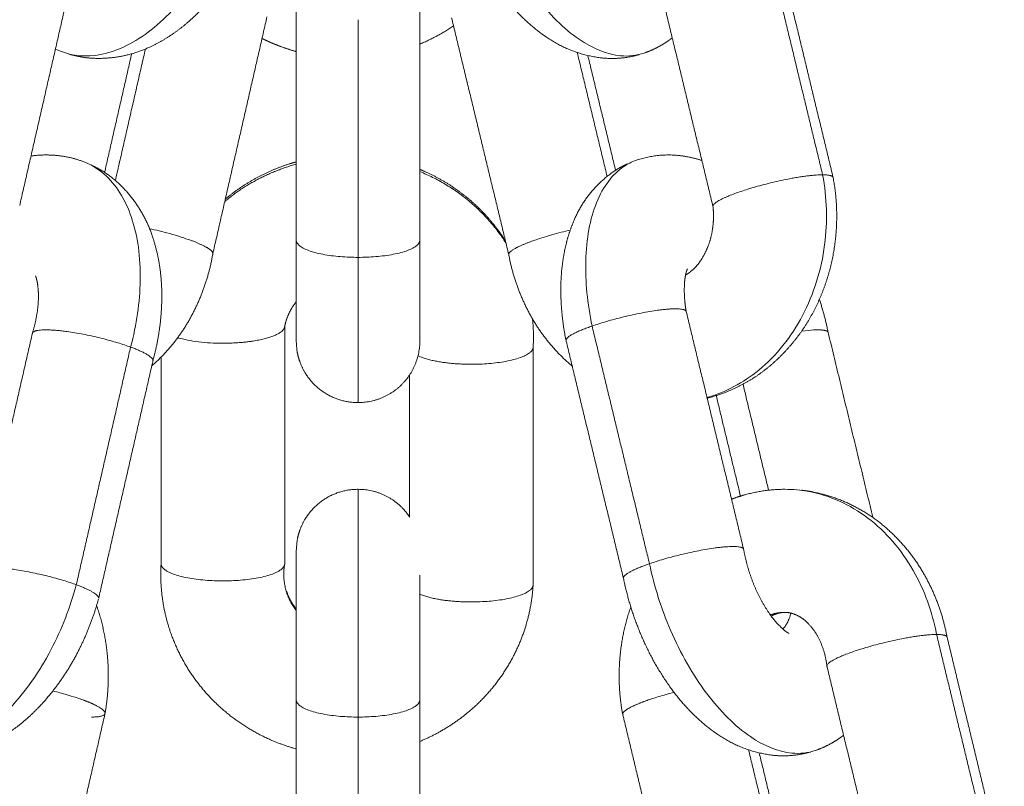
# Model space of a CAD drawing. Units: millimetres. Extents: x 112 to 231, y 235 to 467.
# Drawn here: x 222 to 226, y 346 to 349 of the extents above; entities that cross this region are included whole.
import ezdxf

# ---------------------------------------------------------------- set-up
doc = ezdxf.new("R2010")
doc.units = ezdxf.units.MM
doc.header["$MEASUREMENT"] = 0
doc.layers.add('Make2D$visible$lines', color=7, linetype='Continuous', true_color=0x000000)
doc.layers.add('Make2D$visible$tangents', color=7, linetype='Continuous', true_color=0x000000)

msp = doc.modelspace()

# ---------------------------------------------------------------- linework, layer by layer
at = {"layer": 'Make2D$visible$lines', "color": 18, "lineweight": 13, "true_color": 0x000000}
for points, weights, degree, knots in [([(224.7653, 348.6262), (224.7159, 348.6122), (224.6647, 348.6078), (224.6136, 348.6132), (224.5306, 348.623), (224.4526, 348.653), (224.3845, 348.7013), (224.3764, 348.7069), (224.3684, 348.7127), (224.3605, 348.7187), (224.3016, 348.7643), (224.2498, 348.8176), (224.206, 348.8778), (224.1552, 348.9469), (224.1129, 349.0216), (224.0797, 349.1008), (224.0485, 349.1743), (224.0249, 349.2505), (224.009, 349.3288)], [1, 0.98796417314, 0.98796417314, 1, 0.979267678075, 0.979267678075, 1, 1, 1, 1, 0.993385901006, 0.993385901006, 1, 0.995354068942, 0.995354068942, 1, 0.996629025194, 0.996629025194, 1], 3, [0, 0, 0, 0, 0.153204, 0.153204, 0.153204, 0.401265, 0.401265, 0.401265, 0.435128, 0.435128, 0.435128, 0.657609, 0.657609, 0.657609, 0.914516, 0.914516, 0.914516, 1.153601, 1.153601, 1.153601, 1.153601]), ([(223.2342, 349.244), (223.202, 349.1265), (223.1447, 349.019), (223.0837, 348.9031), (222.9937, 348.8079), (222.9683, 348.7814), (222.9406, 348.7574), (222.8709, 348.6964), (222.7868, 348.6573), (222.6695, 348.6021), (222.5403, 348.613), (222.499, 348.6169), (222.4591, 348.6286)], [1, 0.993871645733, 1, 0.99072067818, 1, 0.998896948889, 1, 0.989922011979, 1, 0.966003906681, 1, 0.995360605195, 1], 2, [0, 0, 0, 0.242586, 0.242586, 0.502932, 0.502932, 0.576231, 0.576231, 0.760364, 0.760364, 1.013744, 1.013744, 1.096513, 1.096513, 1.096513]), ([(223.3786, 348.6389), (223.3412, 348.6492), (223.3047, 348.6623), (223.2693, 348.6782), (223.2595, 348.6825), (223.2499, 348.6871), (223.2403, 348.6919)], [1, 0.998079937669, 0.998079937669, 1, 1, 1, 1], 3, [0, 0, 0, 0, 0.1162541, 0.1162541, 0.1162541, 0.1486937, 0.1486937, 0.1486937, 0.1486937]), ([(224.8993, 348.6943), (224.8916, 348.6883), (224.8837, 348.6826), (224.8755, 348.6772), (224.8477, 348.6587), (224.8178, 348.6438), (224.7863, 348.6329)], [1, 1, 1, 1, 0.994645915781, 0.994645915781, 1], 3, [0.8090706, 0.8090706, 0.8090706, 0.8090706, 0.843252, 0.843252, 0.843252, 0.9431133, 0.9431133, 0.9431133, 0.9431133]), ([(222.306, 348.2168), (222.3573, 348.2238), (222.4088, 348.219), (222.464, 348.2138), (222.5161, 348.1947)], [1, 0.993463844544, 1, 0.991726666031, 1], 2, [0, 0, 0, 0.1030809, 0.1030809, 0.2134219, 0.2134219, 0.2134219]), ([(223.0919, 348.0426), (223.1686, 348.1069), (223.2564, 348.155), (223.3519, 348.1852), (223.3607, 348.188), (223.3696, 348.1906), (223.3786, 348.1931)], [1, 0.987263007238, 0.987263007238, 1, 1, 1, 1], 3, [0, 0, 0, 0, 0.298428, 0.298428, 0.298428, 0.3265192, 0.3265192, 0.3265192, 0.3265192]), ([(224.7527, 348.1991), (224.8369, 348.2281), (224.9254, 348.2188), (224.9733, 348.2138), (225.0191, 348.1986)], [1, 0.976217111598, 1, 0.994173796634, 1], 2, [0, 0, 0, 0.1752089, 0.1752089, 0.27127, 0.27127, 0.27127]), ([(222.5496, 348.1807), (222.6058, 348.1545), (222.6524, 348.1135), (222.7565, 348.0196), (222.799, 347.886), (222.817, 347.8316), (222.8256, 347.7751), (222.8368, 347.7024), (222.8348, 347.6289), (222.8315, 347.5076), (222.7995, 347.3906)], [1, 0.989975251781, 1, 0.965309729388, 1, 0.996492119361, 1, 0.996047083666, 1, 0.992824190058, 1], 2, [0, 0, 0, 0.123273, 0.123273, 0.3970933, 0.3970933, 0.5112596, 0.5112596, 0.65791, 0.65791, 0.8994503, 0.8994503, 0.8994503]), ([(223.8786, 348.1627), (223.8856, 348.1598), (223.8925, 348.1568), (223.8994, 348.1538), (223.9924, 348.1121), (224.0752, 348.0528), (224.1445, 347.9782), (224.1742, 347.9459), (224.201, 347.9112), (224.2246, 347.8742)], [1, 1, 1, 1, 0.986593046668, 0.986593046668, 1, 0.997335268002, 0.997335268002, 1], 3, [1.4453074, 1.4453074, 1.4453074, 1.4453074, 1.4681611, 1.4681611, 1.4681611, 1.7716481, 1.7716481, 1.7716481, 1.9031409, 1.9031409, 1.9031409, 1.9031409]), ([(224.4697, 347.4714), (224.446, 347.586), (224.4491, 347.703), (224.4513, 347.7867), (224.4719, 347.8679), (224.482, 347.9073), (224.4973, 347.945), (224.5482, 348.0754), (224.6635, 348.1548), (224.6903, 348.1726), (224.7196, 348.1858)], [1, 0.993390736017, 1, 0.993895886346, 1, 0.997697545912, 1, 0.955933365987, 1, 0.996699933306, 1], 2, [0, 0, 0, 0.2329684, 0.2329684, 0.3998424, 0.3998424, 0.4810602, 0.4810602, 0.7526716, 0.7526716, 0.8168511, 0.8168511, 0.8168511]), ([(225.5502, 348.1293), (225.5666, 348.041), (225.569, 347.9513), (225.5572, 347.8623), (225.5446, 347.766), (225.5154, 347.6734), (225.4703, 347.5874), (225.4253, 347.5015), (225.3642, 347.4262), (225.2894, 347.3644), (225.2198, 347.307), (225.1397, 347.2654), (225.0527, 347.2414), (225.0486, 347.2403), (225.0445, 347.2393), (225.0405, 347.2382)], [1, 0.991745695029, 0.991745695029, 1, 0.989639033997, 0.989639033997, 1, 0.98689035817, 0.98689035817, 1, 0.985376948059, 0.985376948059, 1, 1, 1, 1], 3, [0, 0, 0, 0, 0.268251, 0.268251, 0.268251, 0.558021, 0.558021, 0.558021, 0.847078, 0.847078, 0.847078, 1.115811, 1.115811, 1.115811, 1.129335, 1.129335, 1.129335, 1.129335]), ([(225.5075, 348.1407), (225.3698, 348.1407), (225.1694, 348.0711), (225.061, 348.0335), (225.064, 348.0129)], [1, 0.707106781187, 1, 0.816941738242, 0.862706303681], 2, [7.106117, 7.106117, 7.106117, 10.659176, 10.659176, 12.879838, 12.879838, 12.879838]), ([(224.953, 347.7348), (224.9823, 347.7541), (225.0023, 347.7749), (225.0176, 347.7994), (225.0375, 347.8309), (225.0514, 347.8655), (225.0588, 347.9021), (225.0663, 347.9386), (225.0681, 347.9758), (225.064, 348.0129)], [1, 0.98529160847, 0.98529160847, 1, 0.989080563217, 0.989080563217, 1, 0.991861719223, 0.991861719223, 1], 3, [0.1386348, 0.1386348, 0.1386348, 0.1386348, 0.227779, 0.227779, 0.227779, 0.3430362, 0.3430362, 0.3430362, 0.4585083, 0.4585083, 0.4585083, 0.4585083]), ([(223.0401, 347.8184), (223.0535, 347.839), (222.9509, 347.8766), (222.8697, 347.9055), (222.7852, 347.923)], [0.862706303681, 0.816941738242, 1, 0.997658860902, 1], 2, [-5.77372, -5.77372, -5.77372, -3.553059, -3.553059, -3.380864, -3.380864, -3.380864]), ([(224.4868, 347.9173), (224.4141, 347.9007), (224.3435, 347.8766), (224.2351, 347.839), (224.2381, 347.8184)], [1, 0.998665057216, 1, 0.816941738242, 0.862706303681], 2, [0, 0, 0, 0.149072, 0.149072, 2.369734, 2.369734, 2.369734]), ([(223.0407, 347.8183), (223.0179, 347.6888), (222.9561, 347.5726), (222.894, 347.4557), (222.7944, 347.3686)], [1, 0.987661825215, 1, 0.983476243802, 1], 2, [0, 0, 0, 0.260908, 0.260908, 0.5226871, 0.5226871, 0.5226871]), ([(224.4948, 347.3678), (224.3939, 347.4524), (224.3293, 347.567), (224.2627, 347.685), (224.2382, 347.8182)], [1, 0.983938869801, 1, 0.986279810808, 1], 2, [0, 0, 0, 0.2603637, 0.2603637, 0.528798, 0.528798, 0.528798]), ([(224.9605, 347.7604), (224.9585, 347.7557), (224.9567, 347.7505), (224.9554, 347.7451), (224.952, 347.7314), (224.9498, 347.7175), (224.9489, 347.7034), (224.9467, 347.6647), (224.949, 347.6261), (224.9559, 347.588)], [1, 0.996625534551, 0.996625534551, 1, 0.997353087692, 0.997353087692, 1, 0.995361668558, 0.995361668558, 1], 3, [0.1796562, 0.1796562, 0.1796562, 0.1796562, 0.1984852, 0.1984852, 0.1984852, 0.2466262, 0.2466262, 0.2466262, 0.3785371, 0.3785371, 0.3785371, 0.3785371]), ([(222.3123, 347.5029), (222.3244, 347.5423), (222.3321, 347.5827), (222.3351, 347.6237), (222.337, 347.6496), (222.336, 347.6755), (222.3322, 347.7012), (222.3312, 347.7078), (222.3299, 347.7137), (222.3286, 347.7188), (222.3272, 347.7244), (222.3258, 347.7289), (222.3244, 347.7325)], [1, 0.995790126545, 0.995790126545, 1, 0.995971577573, 0.995971577573, 1, 1, 1, 1, 1, 1, 1], 3, [0, 0, 0, 0, 0.1231349, 0.1231349, 0.1231349, 0.2008488, 0.2008488, 0.2008488, 0.2347863, 0.2347863, 0.2347863, 0.2705808, 0.2705808, 0.2705808, 0.2705808]), ([(223.3786, 347.6276), (223.3731, 347.6208), (223.368, 347.6137), (223.3633, 347.6064), (223.3483, 347.5828), (223.3378, 347.5569), (223.3323, 347.5296)], [1, 1, 1, 1, 0.988605651357, 0.988605651357, 1], 3, [0.6653619, 0.6653619, 0.6653619, 0.6653619, 0.694722, 0.694722, 0.694722, 0.7779983, 0.7779983, 0.7779983, 0.7779983]), ([(224.9559, 347.5878), (224.9543, 347.5992), (224.9132, 347.5992), (224.7755, 347.5992), (224.5751, 347.5296)], [0.862706303681, 0.890165042945, 1, 0.707106781187, 1], 2, [-11.991573, -11.991573, -11.991573, -10.659176, -10.659176, -7.106117, -7.106117, -7.106117]), ([(222.3114, 347.4986), (222.3113, 347.5142), (222.3657, 347.5142), (222.5192, 347.5142), (222.7088, 347.4446)], [0.855841618865, 0.871859216769, 1, 0.707106781187, 1], 2, [-12.213639, -12.213639, -12.213639, -10.659176, -10.659176, -7.106117, -7.106117, -7.106117]), ([(222.899, 347.4823), (222.989, 347.4587), (223.082, 347.4601), (223.332, 347.4601), (223.332, 347.5296)], [1, 0.990815816242, 1, 0.707106781187, 1], 2, [0, 0, 0, 0.184904, 0.184904, 3.737963, 3.737963, 3.737963]), ([(225.4228, 347.5093), (225.4549, 347.5137), (225.4873, 347.5142), (225.5284, 347.5142), (225.5301, 347.5028)], [1, 0.998136520197, 1, 0.890165042945, 0.862706303681], 2, [0, 0, 0, 0.06481, 0.06481, 1.397207, 1.397207, 1.397207]), ([(223.6286, 347.2202), (223.5614, 347.2202), (223.4994, 347.2459), (223.4518, 347.2933), (223.4277, 347.3174), (223.4087, 347.3462), (223.3902, 347.3929), (223.3857, 347.4084), (223.3813, 347.4321), (223.3786, 347.4686), (223.3786, 347.4696)], [1, 0.949399479081, 0.949399479081, 1, 1, 1, 1, 1, 1, 1, 1], 3, [0, 0, 0, 0, 0.1962788, 0.1962788, 0.1962788, 0.3116836, 0.3116836, 0.3662494, 0.3662494, 0.3931426, 0.3931426, 0.3931426, 0.3931426]), ([(223.8786, 347.4696), (223.8786, 347.3663), (223.8054, 347.2933), (223.7321, 347.2202), (223.6286, 347.2202)], [1, 0.923691377895, 1, 0.924099218621, 1], 2, [0, 0, 0, 0.1958775, 0.1958775, 0.3921563, 0.3921563, 0.3921563]), ([(224.3367, 347.4446), (224.3367, 347.3751), (224.0867, 347.3751), (223.9437, 347.3751), (223.8712, 347.4094)], [1, 0.707106781187, 1, 0.808419733434, 0.867463217641], 2, [-7.106117, -7.106117, -7.106117, -3.553059, -3.553059, -1.229017, -1.229017, -1.229017]), ([(223.3786, 346.6205), (223.3786, 346.6209), (223.3814, 346.6583), (223.3857, 346.6817), (223.3902, 346.6972), (223.4087, 346.7439), (223.4277, 346.7727), (223.4518, 346.7968), (223.4994, 346.8442), (223.5614, 346.8698), (223.6286, 346.8698)], [1, 1, 1, 1, 1, 1, 1, 1, 0.949399478552, 0.949399478552, 1], 3, [0, 0, 0, 0, 0.0260571, 0.0260571, 0.0808845, 0.0808845, 0.1968423, 0.1968423, 0.1968423, 0.3931211, 0.3931211, 0.3931211, 0.3931211]), ([(223.6286, 346.8698), (223.7321, 346.8698), (223.8054, 346.7968), (223.8234, 346.7788), (223.8374, 346.7575)], [1, 0.924099217828, 1, 0.994843096894, 1], 2, [0, 0, 0, 0.1962788, 0.1962788, 0.2470189, 0.2470189, 0.2470189]), ([(225.1391, 346.83), (225.1673, 346.8407), (225.1965, 346.8486), (225.2744, 346.8698), (225.3551, 346.8698)], [1, 0.99879512605, 1, 0.991218724294, 1], 2, [0, 0, 0, 0.0603028, 0.0603028, 0.2208419, 0.2208419, 0.2208419]), ([(225.422, 346.8661), (225.4437, 346.8637), (225.4651, 346.8597), (225.6117, 346.8318), (225.7304, 346.7414), (225.8475, 346.6516), (225.9199, 346.5231), (225.9864, 346.4051), (226.011, 346.2719)], [1, 0.999340423178, 1, 0.973289448242, 1, 0.979612511396, 1, 0.98627976635, 1], 2, [0, 0, 0, 0.0436045, 0.0436045, 0.3366779, 0.3366779, 0.6277113, 0.6277113, 0.8961461, 0.8961461, 0.8961461]), ([(225.1881, 346.6273), (225.1864, 346.6387), (225.1454, 346.6387), (225.0076, 346.6387), (224.8072, 346.5691)], [0.862706303681, 0.890165042945, 1, 0.707106781187, 1], 2, [-11.991573, -11.991573, -11.991573, -10.659176, -10.659176, -7.106117, -7.106117, -7.106117]), ([(225.1881, 346.6273), (225.1961, 346.5818), (225.2087, 346.5373), (225.2256, 346.4942), (225.2427, 346.4504), (225.2645, 346.4087), (225.2909, 346.3697), (225.3085, 346.3433), (225.3297, 346.3195), (225.3569, 346.2966), (225.3612, 346.2931), (225.3659, 346.2901), (225.3709, 346.2877)], [1, 0.996667640672, 0.996667640672, 1, 0.995885468131, 0.995885468131, 1, 0.993695916486, 0.993695916486, 1, 0.996176710767, 0.996176710767, 1], 3, [0, 0, 0, 0, 0.1385157, 0.1385157, 0.1385157, 0.2793795, 0.2793795, 0.2793795, 0.3839688, 0.3839688, 0.3839688, 0.4006449, 0.4006449, 0.4006449, 0.4006449]), ([(222.832, 346.5691), (222.832, 346.4996), (223.082, 346.4996), (223.332, 346.4996), (223.332, 346.5691)], [1, 0.707106781187, 1, 0.707106781187, 1], 2, [-7.106117, -7.106117, -7.106117, -3.553059, -3.553059, 0, 0, 0]), ([(222.4892, 346.4841), (222.2996, 346.5537), (222.1461, 346.5537), (222.0917, 346.5537), (222.0918, 346.5381)], [1, 0.707106781187, 1, 0.871859216769, 0.855841618865], 2, [7.106117, 7.106117, 7.106117, 10.659176, 10.659176, 12.213639, 12.213639, 12.213639]), ([(223.3786, 345.8207), (223.3225, 345.8362), (223.2693, 345.86), (223.1289, 345.9228), (223.0243, 346.0356), (222.9197, 346.1486), (222.8695, 346.2942), (222.8307, 346.4072), (222.8307, 346.5267)], [1, 0.997119906503, 1, 0.979889534329, 1, 0.978612301969, 1, 0.98641973822, 1], 2, [0, 0, 0, 0.1162541, 0.1162541, 0.419742, 0.419742, 0.7233005, 0.7233005, 0.9600583, 0.9600583, 0.9600583]), ([(223.8786, 346.4456), (223.9528, 346.4146), (224.0867, 346.4146), (224.3367, 346.4146), (224.3367, 346.4841)], [0.861982206265, 0.818419767432, 1, 0.707106781187, 1], 2, [1.350327, 1.350327, 1.350327, 3.553059, 3.553059, 7.106117, 7.106117, 7.106117]), ([(224.3364, 346.4778), (224.3268, 346.3387), (224.2659, 346.2133), (224.1984, 346.0747), (224.0811, 345.9747), (223.9896, 345.8969), (223.8786, 345.8511)], [1, 0.981721166746, 1, 0.978921435762, 1, 0.987738803148, 1], 2, [0, 0, 0, 0.2754388, 0.2754388, 0.5793944, 0.5793944, 0.8175671, 0.8175671, 0.8175671]), ([(225.4583, 345.8081), (225.4088, 345.794), (225.3577, 345.7896), (225.3066, 345.795), (225.2236, 345.8048), (225.1456, 345.8348), (225.0775, 345.8832), (225.0693, 345.8887), (225.0613, 345.8945), (225.0534, 345.9005), (224.9946, 345.9461), (224.9427, 345.9995), (224.8989, 346.0596), (224.8481, 346.1288), (224.8058, 346.2035), (224.7726, 346.2826), (224.7414, 346.3561), (224.7178, 346.4324), (224.7019, 346.5106)], [1, 0.987964173139, 0.987964173139, 1, 0.979267678075, 0.979267678075, 1, 1, 1, 1, 0.993385901006, 0.993385901006, 1, 0.995354068942, 0.995354068942, 1, 0.996629025194, 0.996629025194, 1], 3, [0, 0, 0, 0, 0.153204, 0.153204, 0.153204, 0.401265, 0.401265, 0.401265, 0.435128, 0.435128, 0.435128, 0.657609, 0.657609, 0.657609, 0.914516, 0.914516, 0.914516, 1.153601, 1.153601, 1.153601, 1.153601]), ([(223.3392, 346.4583), (223.3468, 346.4354), (223.3578, 346.4139), (223.3721, 346.3945), (223.3742, 346.3917), (223.3764, 346.3889), (223.3786, 346.3861)], [1, 0.991787559379, 0.991787559379, 1, 1, 1, 1], 3, [0, 0, 0, 0, 0.0721477, 0.0721477, 0.0721477, 0.08396085, 0.08396085, 0.08396085, 0.08396085]), ([(222.5787, 346.4258), (222.5465, 346.3083), (222.4893, 346.2008), (222.4282, 346.0849), (222.3382, 345.9898), (222.3129, 345.9633), (222.2851, 345.9393), (222.2154, 345.8782), (222.1314, 345.8391), (222.014, 345.7839), (221.8848, 345.7948), (221.8435, 345.7987), (221.8037, 345.8104)], [1, 0.993871645733, 1, 0.990720678181, 1, 0.998896948889, 1, 0.989922011979, 1, 0.96600390668, 1, 0.995360605196, 1], 2, [0, 0, 0, 0.242586, 0.242586, 0.502932, 0.502932, 0.576231, 0.576231, 0.760364, 0.760364, 1.013744, 1.013744, 1.096513, 1.096513, 1.096513]), ([(222.5714, 346.4003), (222.6005, 346.3156), (222.6117, 346.2267), (222.6282, 346.0954), (222.6056, 345.9649)], [1, 0.994638248107, 1, 0.988998218739, 1], 2, [0, 0, 0, 0.1784594, 0.1784594, 0.4412903, 0.4412903, 0.4412903]), ([(224.6989, 345.9607), (224.6742, 346.0937), (224.6919, 346.2278), (224.7032, 346.3132), (224.7317, 346.3944)], [1, 0.987618746357, 1, 0.994724811995, 1], 2, [0, 0, 0, 0.2682504, 0.2682504, 0.4398438, 0.4398438, 0.4398438]), ([(225.3417, 346.3715), (225.3417, 346.3715), (225.3417, 346.3715), (225.3417, 346.3715), (225.3269, 346.3695), (225.3127, 346.3647), (225.2997, 346.3573)], [1, 1, 1, 1, 0.988203150029, 0.988203150029, 1], 3, [0.03320381, 0.03320381, 0.03320381, 0.03320381, 0.03320994, 0.03320994, 0.03320994, 0.07779569, 0.07779569, 0.07779569, 0.07779569]), ([(225.5248, 346.1555), (225.5191, 346.2083), (225.4971, 346.2566), (225.4778, 346.2996), (225.444, 346.3325), (225.4199, 346.356), (225.3881, 346.367), (225.3719, 346.3724), (225.3549, 346.3724)], [1, 0.987331383494, 1, 0.982200090904, 1, 0.975865852901, 1, 0.987413752525, 1], 2, [0, 0, 0, 0.1053219, 0.1053219, 0.1984933, 0.1984933, 0.2647021, 0.2647021, 0.2984937, 0.2984937, 0.2984937]), ([(225.9683, 346.283), (225.8306, 346.283), (225.6302, 346.2135), (225.5082, 346.1711), (225.5266, 346.1517)], [1, 0.707106781187, 1, 0.798635912066, 0.874147445041], 2, [7.106117, 7.106117, 7.106117, 10.659176, 10.659176, 13.101904, 13.101904, 13.101904]), ([(222.3947, 346.055), (222.4558, 346.0402), (222.515, 346.019), (222.7046, 345.9494), (222.5511, 345.9494)], [1, 0.998548565415, 1, 0.707106781187, 1], 2, [0, 0, 0, 0.1257, 0.1257, 3.678759, 3.678759, 3.678759]), ([(224.7007, 345.9572), (224.6823, 345.9766), (224.8043, 346.019), (224.8548, 346.0363), (224.9065, 346.0495)], [0.874147445041, 0.798635912066, 1, 0.999223404554, 1], 2, [8.216448, 8.216448, 8.216448, 10.659176, 10.659176, 10.765861, 10.765861, 10.765861]), ([(225.5923, 345.8761), (225.5846, 345.8702), (225.5766, 345.8644), (225.5684, 345.859), (225.5407, 345.8405), (225.5108, 345.8256), (225.4793, 345.8147)], [1, 1, 1, 1, 0.994645915782, 0.994645915782, 1], 3, [0.8090706, 0.8090706, 0.8090706, 0.8090706, 0.843252, 0.843252, 0.843252, 0.9431133, 0.9431133, 0.9431133, 0.9431133])]:
    msp.add_rational_spline(points, weights, degree=degree, knots=knots, dxfattribs=at)
for points, degree in [([(225.3181, 349.0899), (225.4337, 348.6115), (225.5493, 348.1331)], 2), ([(222.4789, 348.9733), (222.3696, 348.4952), (222.2603, 348.0171)], 2), ([(225.064, 348.0129), (224.9484, 348.4913), (224.8328, 348.9696)], 2), ([(223.3786, 348.8371), (223.3786, 348.3569), (223.3786, 347.8766)], 2), ([(223.8786, 348.8371), (223.8786, 348.3569), (223.8786, 347.8766)], 2), ([(223.2602, 348.7788), (223.1509, 348.3007), (223.0415, 347.8226)], 2), ([(224.2381, 347.8184), (224.1225, 348.2968), (224.0069, 348.7751)], 2), ([(222.433, 348.6373), (222.4234, 348.6408), (222.414, 348.6446), (222.4047, 348.6488)], 3), ([(222.6036, 348.1506), (222.6584, 348.3903), (222.7132, 348.63)], 2), ([(224.5581, 348.6225), (224.6141, 348.3908), (224.6702, 348.1591)], 2), ([(223.3786, 347.8766), (223.3786, 347.6734), (223.3786, 347.4701)], 2), ([(223.8786, 347.8766), (223.8786, 347.6734), (223.8786, 347.4701)], 2), ([(224.956, 347.5879), (225.0716, 347.1095), (225.1872, 346.6311)], 2), ([(223.332, 346.5691), (223.332, 347.0494), (223.332, 347.5296)], 2), ([(222.0926, 346.5424), (222.2019, 347.0206), (222.3112, 347.4987)], 2), ([(223.8781, 347.4779), (223.878, 347.4795), (223.8779, 347.4811), (223.8778, 347.4827)], 3), ([(224.338, 347.4871), (224.338, 347.4725), (224.3376, 347.458), (224.3367, 347.4434)], 3), ([(225.5301, 347.5029), (225.6204, 347.1293), (225.7107, 346.7557)], 2), ([(224.3367, 346.4841), (224.3367, 346.9638), (224.3367, 347.4434)], 2), ([(224.7019, 346.5109), (224.5862, 346.9893), (224.4706, 347.4676)], 2), ([(222.832, 347.4038), (222.832, 346.9865), (222.832, 346.5691)], 2), ([(222.7984, 347.3863), (222.6891, 346.9082), (222.5798, 346.4301)], 2), ([(223.8367, 347.3315), (223.8367, 347.0444), (223.8367, 346.7573)], 2), ([(225.1762, 346.8388), (225.1262, 347.0456), (225.0762, 347.2525)], 2), ([(223.3786, 346.62), (223.3786, 346.3195), (223.3786, 346.019)], 2), ([(223.8786, 346.5226), (223.8786, 346.2708), (223.8786, 346.019)], 2), ([(226.011, 346.2717), (226.1267, 345.7933), (226.2423, 345.3149)], 2), ([(225.7569, 345.1947), (225.6413, 345.6731), (225.5257, 346.1515)], 2), ([(223.3786, 346.019), (223.3786, 345.5387), (223.3786, 345.0584)], 2), ([(223.8786, 346.019), (223.8786, 345.5387), (223.8786, 345.0584)], 2), ([(222.6047, 345.9606), (222.4954, 345.4825), (222.3861, 345.0044)], 2), ([(224.931, 345.0002), (224.8154, 345.4786), (224.6998, 345.957)], 2), ([(225.2511, 345.8044), (225.3056, 345.5789), (225.3601, 345.3535)], 2)]:
    msp.add_open_spline(points, degree=degree, dxfattribs=at)
for points, weights in [([(224.0148, 348.7424), (223.9504, 348.6989), (223.8786, 348.6692)], [1, 0.994877699237, 1]), ([(225.5502, 348.1293), (225.5485, 348.1407), (225.5075, 348.1407)], [0.862706303681, 0.890165042945, 1]), ([(223.3786, 347.8766), (223.3786, 347.8071), (223.6286, 347.8071)], [1, 0.707106781187, 1]), ([(223.6286, 347.8071), (223.8786, 347.8071), (223.8786, 347.8766)], [1, 0.707106781187, 1]), ([(225.4945, 347.6374), (225.5162, 347.5714), (225.53, 347.5032)], [1, 0.998250876898, 1]), ([(224.5751, 347.5296), (224.4531, 347.4873), (224.4716, 347.4679)], [1, 0.798635912066, 0.874147445041]), ([(222.7088, 347.4446), (222.8113, 347.407), (222.7979, 347.3864)], [1, 0.816941738242, 0.862706303681]), ([(223.3312, 346.5628), (223.3282, 346.5449), (223.3282, 346.5266)], [1, 0.996477121942, 1]), ([(224.8072, 346.5691), (224.6988, 346.5315), (224.7019, 346.5109)], [1, 0.816941738242, 0.862706303681]), ([(222.5796, 346.4301), (222.5794, 346.451), (222.4892, 346.4841)], [0.855841618865, 0.835247564417, 1]), ([(226.011, 346.2717), (226.0093, 346.283), (225.9683, 346.283)], [0.862706303681, 0.890165042945, 1]), ([(223.6286, 345.9494), (223.3786, 345.9494), (223.3786, 346.019)], [1, 0.707106781187, 1]), ([(223.8786, 346.019), (223.8786, 345.9494), (223.6286, 345.9494)], [1, 0.707106781187, 1])]:
    msp.add_rational_spline(points, weights, degree=2, dxfattribs=at)
at = {"layer": 'Make2D$visible$tangents', "color": 18, "lineweight": 13, "true_color": 0x000000}
for points, knots in [([(224.7863, 348.6329), (224.7561, 348.6224), (224.6724, 348.613), (224.5173, 348.6747), (224.3395, 348.8503), (224.1937, 349.1052), (224.1331, 349.2965), (224.1143, 349.3873)], [-0.9135296, -0.9135296, -0.9135296, -0.9135296, -0.7921517, -0.6020515, -0.3960759, -0.1901003, 0, 0, 0, 0]), ([(223.1446, 349.3023), (223.1205, 349.2115), (223.0475, 349.0244), (222.8814, 348.7885), (222.6849, 348.6417), (222.5318, 348.6119), (222.4544, 348.6294), (222.433, 348.6373)], [-1.5843035, -1.5843035, -1.5843035, -1.5843035, -1.3942032, -1.1882276, -0.982252, -0.7921517, -0.7144157, -0.7144157, -0.7144157, -0.7144157]), ([(222.5161, 348.1947), (222.5471, 348.1833), (222.6288, 348.1346), (222.7252, 347.9816), (222.7607, 347.7267), (222.733, 347.5354), (222.7088, 347.4446)], [-0.714416, -0.714416, -0.714416, -0.714416, -0.6020515, -0.3960759, -0.1901003, 0, 0, 0, 0]), ([(224.5751, 347.5296), (224.5562, 347.6204), (224.5381, 347.8075), (224.5818, 348.0434), (224.6702, 348.1606), (224.7356, 348.1931), (224.7527, 348.1991)], [-1.5843035, -1.5843035, -1.5843035, -1.5843035, -1.3942032, -1.1882276, -0.982252, -0.913529, -0.913529, -0.913529, -0.913529]), ([(225.5075, 348.1407), (225.5251, 348.0483), (225.5308, 347.8476), (225.4413, 347.5608), (225.2656, 347.3422), (225.1146, 347.262), (225.0399, 347.2407)], [-1.5843035, -1.5843035, -1.5843035, -1.5843035, -1.3942032, -1.1882276, -0.982252, -0.7974978, -0.7974978, -0.7974978, -0.7974978]), ([(223.6286, 346.8698), (223.6286, 346.8705), (223.6286, 346.8543), (223.6286, 346.7499), (223.6286, 346.5293), (223.6286, 346.2425), (223.6286, 346.0418), (223.6286, 345.9494)], [0.6733391, 0.6733391, 0.6733391, 0.6733391, 0.7921517, 0.982252, 1.1882276, 1.3942032, 1.5843035, 1.5843035, 1.5843035, 1.5843035]), ([(225.3551, 346.8698), (225.3873, 346.8698), (225.5051, 346.859), (225.6997, 346.7718), (225.8838, 346.5594), (225.9509, 346.3754), (225.9683, 346.283)], [-0.6794975, -0.6794975, -0.6794975, -0.6794975, -0.6020515, -0.3960759, -0.1901003, 0, 0, 0, 0]), ([(225.4793, 345.8147), (225.449, 345.8042), (225.3653, 345.7948), (225.2103, 345.8565), (225.0325, 346.0321), (224.8867, 346.287), (224.8261, 346.4783), (224.8072, 346.5691)], [-0.9135296, -0.9135296, -0.9135296, -0.9135296, -0.7921517, -0.6020515, -0.3960759, -0.1901003, 0, 0, 0, 0]), ([(222.4892, 346.4841), (222.465, 346.3933), (222.392, 346.2063), (222.2259, 345.9703), (222.0294, 345.8236), (221.8763, 345.7937), (221.7989, 345.8112), (221.7775, 345.8191)], [-1.5843035, -1.5843035, -1.5843035, -1.5843035, -1.3942032, -1.1882276, -0.982252, -0.7921517, -0.7144157, -0.7144157, -0.7144157, -0.7144157])]:
    msp.add_open_spline(points, degree=3, knots=knots, dxfattribs=at)
for points, degree in [([(225.2754, 349.1012), (225.3914, 348.6209), (225.5075, 348.1407)], 2), ([(223.6286, 348.7676), (223.6286, 348.2873), (223.6286, 347.8071)], 2), ([(222.7687, 348.6494), (222.7079, 348.3837), (222.6472, 348.118)], 2), ([(224.5152, 348.6349), (224.5756, 348.3848), (224.636, 348.1348)], 2), ([(223.6286, 347.8071), (223.6286, 347.5137), (223.6286, 347.2203)], 2), ([(224.8072, 346.5691), (224.6912, 347.0494), (224.5751, 347.5296)], 2), ([(222.7088, 347.4446), (222.599, 346.9644), (222.4892, 346.4841)], 2), ([(225.289, 346.8662), (225.2372, 347.0804), (225.1855, 347.2946)], 2), ([(222.832, 346.5691), (222.8311, 346.555), (222.8307, 346.5408), (222.8307, 346.5267)], 3), ([(225.9683, 346.283), (226.0844, 345.8027), (226.2005, 345.3225)], 2), ([(223.6286, 345.9494), (223.6286, 345.4691), (223.6286, 344.9889)], 2), ([(225.2081, 345.8167), (225.2661, 345.5766), (225.3242, 345.3364)], 2)]:
    msp.add_open_spline(points, degree=degree, dxfattribs=at)
for points, weights in [([(223.3786, 348.1835), (223.2178, 348.1398), (223.0897, 348.0333)], [1, 0.97715160042, 1]), ([(224.2267, 347.8657), (224.0983, 348.0649), (223.8786, 348.1536)], [1, 0.953091572339, 1]), ([(224.338, 347.4871), (224.338, 347.5227), (224.3344, 347.5582)], [1, 0.99868805517, 1]), ([(223.3786, 346.38), (223.3283, 346.4447), (223.3282, 346.5266)], [1, 0.946339323362, 1]), ([(225.3549, 346.3724), (225.3246, 346.3724), (225.296, 346.3625)], [1, 0.986189232336, 1]), ([(225.3468, 346.3048), (225.3718, 346.3333), (225.3789, 346.3705)], [1, 0.964839357354, 1])]:
    msp.add_rational_spline(points, weights, degree=2, dxfattribs=at)

doc.saveas('drawing.dxf')
